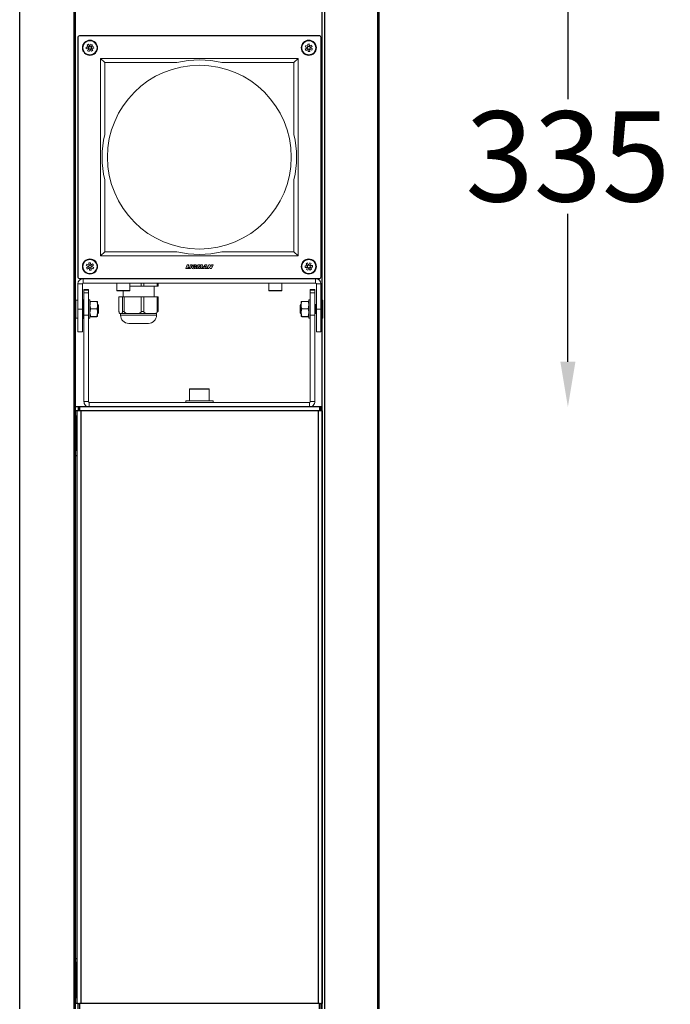
# Model space of a CAD drawing. Units: inches. Extents: x 1 to 3508, y 1 to 7502.
# Drawn here: x 617 to 1050, y 3866 to 4522 of the extents above; entities that cross this region are included whole.
import ezdxf

# ---------------------------------------------------------------- set-up
doc = ezdxf.new("R2010")
doc.units = ezdxf.units.IN
doc.header["$MEASUREMENT"] = 0
doc.layers.add('AM_5', color=3, linetype='Continuous', lineweight=25)
doc.layers.add('Layer 1', color=7, linetype='Continuous')
doc.styles.get("Standard").update_dxf_attribs({"font": 'arial.ttf'})
doc.dimstyles.new('1$0', dxfattribs={"dimscale": 12, "dimtxt": 5, "dimasz": 2.5, "dimexe": 1.25, "dimexo": 0.625, "dimtad": 1, "dimtih": 1, "dimtoh": 1, "dimdec": 0, "dimzin": 0, "dimdsep": 46, "dimlunit": 6, "dimtxsty": 'Standard', "dimcen": 2.5, "dimse1": 1, "dimse2": 1, "dimclrd": 5, "dimclre": 5, "dimclrt": 2, "dimadec": 0, "dimazin": 0, "dimtfac": 1, "dimtdec": 0, "dimtmove": 0, "dimatfit": 3, "dimfxl": 0, "dimtolj": 1, "dimtzin": 0, "dimarcsym": 0})

# ---------------------------------------------------------------- blocks, each defined once
blk = doc.blocks.new('*D790')
at = {"layer": 'AM_5', "color": 5, "lineweight": -2, "transparency": 16777216}
for p, q in [((981.95, 4569.15), (981.95, 4468.7)), ((981.95, 4293.86), (981.95, 4392.39))]:
    blk.add_line(p, q, dxfattribs=at)
at = {"layer": 'AM_5', "color": 5, "lineweight": 25, "transparency": 16777216}
for points in [[(976.95, 4569.15), (986.95, 4569.15), (981.95, 4599.15)], [(976.95, 4293.86), (986.95, 4293.86), (981.95, 4263.86)]]:
    blk.add_solid(points, dxfattribs=at)
at = {"layer": 'Defpoints', "color": 0, "lineweight": 25, "transparency": 16777216}
for p in [(818.42, 4599.15), (817.52, 4263.86), (981.95, 4263.86)]:
    blk.add_point(p, dxfattribs=at)
at = {"layer": 'AM_5', "color": 2, "lineweight": 25, "transparency": 16777216, "insert": (981.95, 4430.54), "char_height": 60, "attachment_point": 5}
blk.add_mtext('\\A1;335', dxfattribs=at)

msp = doc.modelspace()

# ---------------------------------------------------------------- linework, layer by layer
at = {"color": 7, "linetype": 'Continuous', "lineweight": 15}
for p, q in [((655.92, 4509.91), (655.92, 4350.2)), ((656.06, 4509.77), (655.92, 4509.91)), ((656.06, 4509.77), (656.06, 4350.34)), ((656.93, 4510.93), (657.07, 4510.78)), ((816.65, 4510.93), (656.93, 4510.93)), ((816.51, 4510.78), (657.07, 4510.78)), ((816.51, 4510.78), (816.65, 4510.93)), ((817.66, 4509.91), (817.52, 4509.77)), ((817.52, 4350.34), (817.52, 4509.77)), ((817.66, 4350.2), (817.66, 4509.91)), ((661.5, 4503.19), (663.03, 4503.29)), ((661.57, 4502.15), (661.5, 4503.19)), ((663.1, 4502.26), (661.57, 4502.15)), ((662.2, 4504.61), (663.06, 4505.19)), ((663.05, 4503.33), (662.2, 4504.61)), ((662.45, 4500.85), (663.13, 4502.22)), ((663.11, 4502.26), (663.04, 4503.3)), ((663.05, 4503.33), (663.92, 4503.91)), ((663.05, 4503.33), (663.07, 4503.3)), ((663.06, 4505.19), (663.92, 4503.91)), ((663.1, 4502.26), (663.14, 4502.26)), ((664.06, 4501.77), (663.13, 4502.22)), ((664.06, 4501.76), (663.38, 4500.39)), ((663.94, 4503.88), (663.92, 4503.91)), ((663.96, 4503.91), (664.63, 4505.29)), ((663.96, 4503.91), (664.89, 4503.45)), ((664.08, 4501.8), (664.1, 4501.77)), ((664.96, 4502.35), (664.1, 4501.77)), ((664.95, 4500.49), (664.1, 4501.77)), ((664.63, 4505.29), (665.57, 4504.83)), ((664.91, 4503.42), (664.87, 4503.42)), ((665.57, 4504.83), (664.89, 4503.45)), ((664.91, 4503.42), (666.44, 4503.52)), ((664.91, 4503.42), (664.98, 4502.38)), ((664.96, 4502.35), (664.94, 4502.38)), ((665.82, 4501.07), (664.95, 4500.49)), ((664.96, 4502.35), (665.82, 4501.07)), ((666.51, 4502.48), (664.98, 4502.38)), ((666.44, 4503.52), (666.51, 4502.48)), ((807.12, 4503.46), (807.58, 4504.4)), ((808.5, 4502.79), (807.12, 4503.46)), ((807.22, 4501.89), (808.5, 4502.75)), ((807.8, 4501.03), (807.22, 4501.89)), ((807.58, 4504.4), (808.96, 4503.72)), ((809.08, 4501.88), (807.8, 4501.03)), ((808.5, 4502.79), (808.96, 4503.72)), ((808.53, 4502.77), (808.5, 4502.75)), ((809.08, 4501.88), (808.5, 4502.75)), ((808.89, 4505.27), (809.93, 4505.34)), ((808.99, 4503.74), (808.89, 4505.27)), ((808.99, 4503.74), (810.03, 4503.81)), ((808.99, 4503.74), (808.99, 4503.7)), ((809.08, 4501.88), (809.11, 4501.9)), ((810.15, 4501.94), (809.12, 4501.87)), ((809.22, 4500.33), (809.12, 4501.86)), ((809.93, 4505.34), (810.03, 4503.81)), ((810.06, 4503.79), (810.03, 4503.77)), ((810.06, 4503.79), (811.34, 4504.65)), ((810.06, 4503.79), (810.64, 4502.93)), ((810.15, 4501.93), (810.15, 4501.97)), ((810.15, 4501.93), (810.26, 4500.4)), ((810.64, 4502.89), (810.19, 4501.96)), ((811.56, 4501.28), (810.19, 4501.96)), ((810.61, 4502.91), (810.64, 4502.93)), ((811.92, 4503.78), (810.64, 4502.93)), ((810.65, 4502.89), (812.02, 4502.21)), ((811.34, 4504.65), (811.92, 4503.78)), ((812.02, 4502.21), (811.56, 4501.28)), ((663.38, 4500.39), (662.45, 4500.85)), ((671.08, 4495.76), (802.5, 4495.76)), ((671.08, 4364.35), (671.08, 4495.76)), ((673.86, 4492.98), (671.08, 4495.76)), ((799.72, 4492.98), (802.5, 4495.76)), ((802.5, 4495.76), (802.5, 4364.35)), ((810.26, 4500.4), (809.22, 4500.33)), ((721.78, 4492.98), (673.86, 4492.98)), ((673.86, 4492.98), (673.86, 4445.07)), ((799.72, 4492.98), (751.8, 4492.98)), ((799.72, 4445.07), (799.72, 4492.98)), ((673.86, 4415.04), (673.86, 4367.13)), ((799.72, 4367.13), (799.72, 4415.04)), ((671.08, 4364.35), (673.86, 4367.13)), ((802.5, 4364.35), (671.08, 4364.35)), ((673.86, 4367.13), (721.78, 4367.13)), ((751.8, 4367.13), (799.72, 4367.13)), ((799.72, 4367.13), (802.5, 4364.35)), ((661.56, 4357.9), (662.02, 4358.83)), ((662.93, 4357.22), (661.56, 4357.9)), ((661.66, 4356.33), (662.94, 4357.18)), ((662.02, 4358.83), (663.39, 4358.16)), ((662.94, 4357.22), (663.39, 4358.16)), ((662.97, 4357.2), (662.94, 4357.18)), ((663.52, 4356.32), (662.94, 4357.18)), ((663.32, 4359.71), (664.36, 4359.78)), ((663.43, 4358.18), (663.32, 4359.71)), ((663.43, 4358.18), (664.46, 4358.25)), ((663.43, 4358.18), (663.43, 4358.14)), ((664.36, 4359.78), (664.46, 4358.25)), ((664.5, 4358.23), (664.47, 4358.21)), ((664.5, 4358.23), (665.78, 4359.09)), ((664.5, 4358.23), (665.08, 4357.36)), ((665.08, 4357.33), (664.62, 4356.39)), ((665.05, 4357.34), (665.08, 4357.37)), ((666.36, 4358.22), (665.08, 4357.37)), ((665.08, 4357.33), (666.46, 4356.65)), ((665.78, 4359.09), (666.36, 4358.22)), ((727.69, 4355.88), (728.62, 4358.41)), ((728.62, 4358.41), (729.68, 4358.41)), ((729.68, 4358.41), (729.05, 4356.7)), ((729.93, 4355.88), (730.85, 4358.41)), ((730.85, 4358.41), (731.91, 4358.41)), ((731.91, 4358.41), (730.99, 4355.88)), ((733.14, 4356.78), (733.35, 4357.32)), ((733.62, 4356.78), (733.14, 4356.78)), ((733.35, 4357.32), (734.98, 4357.32)), ((733.9, 4357.48), (735.01, 4357.48)), ((734.51, 4355.88), (735.9, 4358.41)), ((736.18, 4357.25), (735.54, 4355.88)), ((735.9, 4358.41), (736.99, 4358.41)), ((736.16, 4355.88), (736.18, 4357.25)), ((737.78, 4357.28), (736.77, 4355.88)), ((736.99, 4358.41), (736.9, 4357.05)), ((736.9, 4357.05), (737.81, 4358.41)), ((737.43, 4355.88), (737.78, 4357.28)), ((737.81, 4358.41), (738.89, 4358.41)), ((738.89, 4358.41), (738.44, 4355.88)), ((738.63, 4355.88), (740.55, 4358.41)), ((740.36, 4356.81), (740.83, 4357.57)), ((740.77, 4356.81), (740.36, 4356.81)), ((740.55, 4358.41), (741.73, 4358.41)), ((740.86, 4357.57), (740.77, 4356.81)), ((740.83, 4357.57), (740.86, 4357.57)), ((741.73, 4358.41), (741.84, 4355.88)), ((742.05, 4355.88), (742.98, 4358.41)), ((743.99, 4358.41), (742.98, 4358.41)), ((743.53, 4357.15), (743.07, 4355.88)), ((743.95, 4355.88), (743.53, 4357.15)), ((744.39, 4357.1), (743.99, 4358.41)), ((744.87, 4358.41), (744.39, 4357.1)), ((744.87, 4358.41), (745.88, 4358.41)), ((745.88, 4358.41), (744.96, 4355.88)), ((807.07, 4357.63), (808.6, 4357.73)), ((807.14, 4356.59), (807.07, 4357.63)), ((807.76, 4359.04), (808.63, 4359.62)), ((808.62, 4357.77), (807.76, 4359.04)), ((808.67, 4356.69), (808.6, 4357.73)), ((808.62, 4357.77), (809.48, 4358.34)), ((808.62, 4357.77), (808.64, 4357.73)), ((808.63, 4359.62), (809.48, 4358.35)), ((809.5, 4358.31), (809.48, 4358.35)), ((809.52, 4358.35), (810.2, 4359.73)), ((809.52, 4358.35), (810.45, 4357.89)), ((810.53, 4356.78), (809.66, 4356.2)), ((810.2, 4359.73), (811.13, 4359.27)), ((810.48, 4357.86), (810.44, 4357.85)), ((811.13, 4359.27), (810.45, 4357.89)), ((810.47, 4357.86), (810.54, 4356.82)), ((810.48, 4357.86), (812.01, 4357.96)), ((810.53, 4356.78), (810.51, 4356.81)), ((810.53, 4356.78), (811.38, 4355.51)), ((812.08, 4356.92), (810.55, 4356.82)), ((812.01, 4357.96), (812.08, 4356.92)), ((655.92, 4350.2), (656.06, 4350.34)), ((662.24, 4355.46), (661.66, 4356.33)), ((663.52, 4356.32), (662.24, 4355.46)), ((663.52, 4356.32), (663.55, 4356.34)), ((664.59, 4356.37), (663.55, 4356.3)), ((663.65, 4354.77), (663.55, 4356.3)), ((664.69, 4354.84), (663.65, 4354.77)), ((664.59, 4356.37), (664.59, 4356.41)), ((664.59, 4356.37), (664.69, 4354.84)), ((666, 4355.71), (664.62, 4356.39)), ((666.46, 4356.65), (666, 4355.71)), ((729.64, 4355.88), (727.69, 4355.88)), ((729.05, 4356.7), (729.94, 4356.7)), ((729.94, 4356.7), (729.64, 4355.88)), ((730.99, 4355.88), (729.93, 4355.88)), ((735.54, 4355.88), (734.51, 4355.88)), ((736.77, 4355.88), (736.16, 4355.88)), ((738.44, 4355.88), (737.43, 4355.88)), ((739.75, 4355.88), (738.63, 4355.88)), ((739.95, 4356.2), (739.75, 4355.88)), ((740.75, 4356.2), (739.95, 4356.2)), ((740.72, 4355.88), (740.75, 4356.2)), ((741.84, 4355.88), (740.72, 4355.88)), ((743.07, 4355.88), (742.05, 4355.88)), ((744.96, 4355.88), (743.95, 4355.88)), ((808.67, 4356.69), (807.14, 4356.59)), ((808.01, 4355.28), (808.69, 4356.66)), ((808.95, 4354.82), (808.01, 4355.28)), ((808.67, 4356.69), (808.71, 4356.69)), ((809.62, 4356.2), (808.69, 4356.66)), ((809.62, 4356.2), (808.95, 4354.82)), ((809.64, 4356.24), (809.66, 4356.2)), ((810.52, 4354.93), (809.66, 4356.2)), ((811.38, 4355.51), (810.52, 4354.93)), ((817.52, 4350.34), (817.66, 4350.2)), ((658.95, 4345.65), (655.92, 4345.65)), ((655.92, 4328.97), (655.92, 4345.65)), ((657.07, 4349.33), (656.93, 4349.19)), ((656.93, 4349.19), (816.65, 4349.19)), ((657.07, 4349.33), (816.51, 4349.33)), ((658.95, 4328.97), (658.95, 4345.65)), ((659.46, 4349.19), (659.46, 4346.15)), ((659.46, 4346.15), (814.12, 4346.15)), ((681.95, 4346.15), (681.95, 4341.35)), ((690.54, 4341.35), (690.54, 4346.15)), ((690.54, 4344.13), (698.03, 4344.13)), ((698.03, 4344.13), (698.03, 4346.15)), ((698.03, 4344.13), (699.85, 4344.13)), ((699.85, 4346.15), (699.85, 4344.13)), ((699.85, 4344.13), (708.79, 4344.13)), ((706.72, 4337.06), (706.72, 4344.13)), ((708.79, 4344.13), (708.79, 4346.15)), ((708.79, 4344.13), (709.4, 4344.13)), ((709.4, 4346.15), (709.4, 4344.13)), ((783.04, 4346.15), (783.04, 4341.35)), ((791.63, 4341.35), (791.63, 4346.15)), ((814.12, 4346.15), (814.12, 4349.19)), ((817.66, 4345.65), (814.63, 4345.65)), ((814.63, 4345.65), (814.63, 4328.97)), ((816.65, 4349.19), (816.51, 4349.33)), ((817.66, 4345.65), (817.66, 4328.97)), ((663, 4342), (659.96, 4342)), ((659.96, 4341.59), (659.96, 4342)), ((663, 4341.59), (659.96, 4341.59)), ((659.96, 4339.78), (659.96, 4341.59)), ((659.96, 4339.78), (663, 4339.78)), ((659.96, 4324.93), (659.96, 4339.78)), ((663, 4342), (663, 4341.59)), ((663, 4339.78), (663, 4341.59)), ((663, 4339.78), (663, 4324.93)), ((681.95, 4341.35), (690.54, 4341.35)), ((690.29, 4341.1), (682.2, 4341.1)), ((685.99, 4341.1), (685.99, 4337.06)), ((783.04, 4341.35), (791.63, 4341.35)), ((791.38, 4341.1), (783.29, 4341.1)), ((813.62, 4342), (810.58, 4342)), ((810.58, 4341.59), (810.58, 4342)), ((813.62, 4341.59), (810.58, 4341.59)), ((810.58, 4341.59), (810.58, 4339.78)), ((810.58, 4324.93), (810.58, 4339.78)), ((810.58, 4339.78), (813.62, 4339.78)), ((813.62, 4342), (813.62, 4341.59)), ((813.62, 4341.59), (813.62, 4339.78)), ((813.62, 4339.78), (813.62, 4324.93)), ((655.92, 4334.93), (654.61, 4334.93)), ((654.61, 4334.9), (654.61, 4334.93)), ((654.61, 4334.9), (654.61, 4323.01)), ((654.61, 4334.9), (655.92, 4334.9)), ((659.51, 4335.14), (658.95, 4335.14)), ((659.51, 4335.14), (659.51, 4322.8)), ((659.66, 4331.44), (659.51, 4331.66)), ((659.96, 4331.88), (659.66, 4331.44)), ((659.66, 4326.5), (659.66, 4331.44)), ((664.01, 4335.04), (663, 4335.04)), ((664.01, 4335.04), (664.01, 4329.68)), ((664.46, 4334.06), (664.01, 4334.02)), ((664.46, 4334.06), (668.61, 4334.06)), ((668.61, 4334.06), (669.06, 4334.02)), ((669.06, 4331.54), (669.06, 4334.02)), ((669.15, 4332), (669.06, 4331.88)), ((669.06, 4326.49), (669.06, 4331.54)), ((669.21, 4332), (669.15, 4332)), ((669.15, 4325.94), (669.15, 4332)), ((669.77, 4331.44), (669.21, 4332)), ((669.21, 4326.53), (669.21, 4332)), ((669.77, 4326.98), (669.77, 4331.44)), ((683.31, 4337.06), (683.31, 4327.25)), ((685.59, 4337.06), (683.31, 4337.06)), ((685.59, 4327.25), (685.59, 4337.06)), ((686.81, 4337.06), (685.59, 4337.06)), ((686.81, 4337.06), (686.81, 4327.25)), ((698.03, 4337.06), (686.81, 4337.06)), ((698.03, 4327.25), (698.03, 4337.06)), ((699.85, 4337.06), (698.03, 4337.06)), ((699.85, 4337.06), (699.85, 4327.25)), ((708.79, 4337.06), (699.85, 4337.06)), ((708.79, 4327.25), (708.79, 4337.06)), ((709.4, 4337.06), (708.79, 4337.06)), ((709.4, 4337.06), (709.4, 4327.25)), ((804.37, 4332), (803.81, 4331.44)), ((803.81, 4331.44), (803.81, 4326.5)), ((804.43, 4332), (804.37, 4332)), ((804.37, 4332), (804.37, 4325.94)), ((804.52, 4331.88), (804.43, 4332)), ((804.43, 4332), (804.43, 4325.94)), ((804.97, 4334.06), (804.52, 4334.02)), ((804.52, 4334.02), (804.52, 4331.54)), ((804.52, 4331.54), (804.52, 4326.49)), ((804.97, 4334.06), (809.12, 4334.06)), ((809.12, 4334.06), (809.57, 4334.02)), ((810.58, 4335.04), (809.57, 4335.04)), ((809.57, 4322.91), (809.57, 4335.04)), ((813.92, 4331.44), (813.62, 4331.88)), ((814.31, 4332), (813.92, 4331.44)), ((813.92, 4331.44), (813.92, 4326.5)), ((814.54, 4332), (814.31, 4332)), ((814.31, 4332), (814.31, 4325.94)), ((814.63, 4331.88), (814.54, 4332)), ((814.54, 4332), (814.54, 4325.94)), ((818.97, 4334.93), (817.66, 4334.93)), ((817.66, 4334.9), (818.97, 4334.9)), ((818.97, 4334.9), (818.97, 4334.93)), ((818.97, 4334.9), (818.97, 4323.01)), ((655.92, 4328.97), (658.95, 4328.97)), ((655.92, 4313.81), (655.92, 4328.97)), ((658.95, 4328.97), (658.95, 4313.81)), ((659.51, 4326.28), (659.66, 4326.5)), ((659.66, 4326.5), (659.96, 4326.07)), ((663, 4324.93), (659.96, 4324.93)), ((659.96, 4267.4), (659.96, 4324.93)), ((663, 4267.4), (663, 4324.93)), ((664.01, 4329.68), (664.01, 4322.91)), ((664.46, 4323.95), (664.01, 4326.49)), ((664.46, 4329.03), (668.61, 4329.03)), ((668.61, 4323.95), (669.06, 4326.49)), ((669.06, 4323.92), (669.06, 4326.49)), ((669.06, 4326.07), (669.15, 4325.94)), ((669.15, 4325.94), (669.21, 4325.94)), ((669.21, 4325.94), (669.21, 4326.53)), ((669.21, 4325.94), (669.77, 4326.5)), ((669.77, 4326.5), (669.77, 4326.98)), ((684.22, 4325.94), (684.17, 4325.94)), ((684.68, 4325.94), (684.22, 4325.94)), ((684.37, 4325.94), (684.37, 4324.93)), ((684.37, 4324.93), (687.32, 4324.93)), ((691.31, 4325.94), (684.68, 4325.94)), ((685.59, 4327.25), (686.81, 4327.25)), ((687.32, 4324.93), (708.34, 4324.93)), ((693.53, 4325.94), (691.31, 4325.94)), ((703.44, 4325.94), (693.53, 4325.94)), ((698.03, 4327.25), (699.85, 4327.25)), ((705.21, 4325.94), (703.44, 4325.94)), ((708.54, 4325.94), (705.21, 4325.94)), ((708.34, 4324.93), (708.34, 4325.94)), ((708.79, 4327.25), (709.4, 4327.25)), ((803.81, 4326.5), (804.37, 4325.94)), ((804.37, 4325.94), (804.43, 4325.94)), ((804.43, 4325.94), (804.52, 4326.07)), ((804.97, 4323.95), (804.52, 4326.49)), ((804.52, 4326.49), (804.52, 4323.92)), ((804.97, 4329.03), (809.12, 4329.03)), ((809.12, 4323.95), (809.57, 4326.49)), ((813.62, 4324.93), (810.58, 4324.93)), ((810.58, 4324.93), (810.58, 4267.4)), ((813.62, 4326.07), (813.92, 4326.5)), ((813.62, 4324.93), (813.62, 4267.4)), ((813.92, 4326.5), (814.31, 4325.94)), ((814.31, 4325.94), (814.54, 4325.94)), ((814.54, 4325.94), (814.63, 4326.07)), ((814.63, 4328.97), (817.66, 4328.97)), ((814.63, 4313.81), (814.63, 4328.97)), ((817.66, 4328.97), (817.66, 4313.81)), ((654.61, 4323.01), (655.92, 4323.01)), ((658.95, 4322.8), (659.51, 4322.8)), ((663, 4322.91), (664.01, 4322.91)), ((664.46, 4323.89), (664.01, 4323.92)), ((664.46, 4323.95), (668.61, 4323.95)), ((664.46, 4323.89), (668.61, 4323.89)), ((668.61, 4323.89), (669.06, 4323.92)), ((702.93, 4319.37), (689.79, 4319.37)), ((804.97, 4323.89), (804.52, 4323.92)), ((804.97, 4323.95), (809.12, 4323.95)), ((804.97, 4323.89), (809.12, 4323.89)), ((809.12, 4323.89), (809.57, 4323.92)), ((809.57, 4322.91), (810.58, 4322.91)), ((817.66, 4323.01), (818.97, 4323.01)), ((658.95, 4313.81), (655.92, 4313.81)), ((814.63, 4313.81), (817.66, 4313.81)), ((730.22, 4275.59), (730.22, 4267.91)), ((741.42, 4275.59), (730.22, 4275.59)), ((730.62, 4275.99), (741.13, 4275.99)), ((741.13, 4275.99), (742.96, 4275.99)), ((743.36, 4275.59), (741.42, 4275.59)), ((743.36, 4267.91), (743.36, 4275.59)), ((663, 4267.4), (659.96, 4267.4)), ((663.5, 4263.86), (663.5, 4266.89)), ((810.08, 4266.89), (663.5, 4266.89)), ((727.69, 4267.91), (727.69, 4266.89)), ((727.69, 4267.91), (728.5, 4267.91)), ((728.5, 4267.91), (745.89, 4267.91)), ((745.89, 4266.89), (745.89, 4267.91)), ((810.08, 4266.89), (810.08, 4263.86)), ((810.58, 4267.4), (813.62, 4267.4)), ((810.08, 4263.86), (663.5, 4263.86))]:
    msp.add_line(p, q, dxfattribs=at)
at = {"color": 7, "linetype": 'Continuous', "lineweight": 15, "flags": 128}
msp.add_lwpolyline([(664.06, 4501.76), (664.06, 4501.76), (664.07, 4501.76), (664.07, 4501.76), (664.08, 4501.76), (664.08, 4501.77), (664.09, 4501.77), (664.09, 4501.77), (664.1, 4501.77)], dxfattribs=at)
at = {"color": 7, "linetype": 'Continuous', "lineweight": 15}
for centre, radius in [((664.01, 4502.84), 5.05), ((664.01, 4502.84), 4.7), ((809.57, 4502.84), 5.05), ((809.57, 4502.84), 4.7), ((664.01, 4502.84), 0.86), ((809.57, 4502.84), 0.86), ((736.79, 4430.06), 61.16), ((664.01, 4357.27), 5.05), ((664.01, 4357.27), 4.7), ((664.01, 4357.27), 0.86), ((809.57, 4357.27), 5.05), ((809.57, 4357.27), 4.7), ((809.57, 4357.27), 0.86)]:
    msp.add_circle(centre, radius, dxfattribs=at)
for centre, radius, start, end in [((664.01, 4502.84), 1.08, 152.76165, 154.88122), ((664.01, 4502.84), 1.08, 212.76165, 214.88122), ((664.01, 4502.84), 1.08, 92.76165, 94.88122), ((664.01, 4502.84), 1.08, 32.76165, 34.88122), ((664.01, 4502.84), 1.08, 332.76165, 334.88122), ((809.57, 4502.84), 1.08, 182.76165, 184.88122), ((809.57, 4502.84), 1.08, 122.76165, 124.88122), ((809.57, 4502.84), 1.08, 242.76165, 244.88122), ((809.57, 4502.84), 1.08, 62.76165, 64.88122), ((809.57, 4502.84), 1.08, 302.76165, 304.88122), ((809.57, 4502.84), 1.08, 2.76165, 4.88122), ((736.79, 4430.06), 64.7, 76.58018, 103.41982), ((736.79, 4430.06), 64.7, 166.58018, 193.41982), ((736.79, 4430.06), 64.7, 346.58018, 13.41982), ((736.79, 4430.06), 64.7, 256.58018, 283.41982), ((664.01, 4357.27), 1.08, 182.76165, 184.88122), ((664.01, 4357.27), 1.08, 122.76165, 124.88122), ((664.01, 4357.27), 1.08, 62.76165, 64.88122), ((664.01, 4357.27), 1.08, 2.76165, 4.88122), ((809.57, 4357.27), 1.08, 152.76165, 154.88122), ((809.57, 4357.27), 1.08, 92.76165, 94.88122), ((809.57, 4357.27), 1.08, 32.76165, 34.88122), ((809.57, 4357.27), 1.08, 332.76165, 334.88122), ((664.01, 4357.27), 1.08, 242.76165, 244.88122), ((664.01, 4357.27), 1.08, 302.76165, 304.88122), ((809.57, 4357.27), 1.08, 212.76165, 214.88122), ((809.57, 4357.27), 1.08, 272.76165, 274.88122), ((659.46, 4345.65), 3.54, 90, 180), ((659.46, 4345.65), 0.505, 90, 180), ((814.12, 4345.65), 3.54, 0, 90), ((814.12, 4345.65), 0.505, 0, 90), ((682.2, 4341.35), 0.253, 180, 270), ((690.29, 4341.35), 0.253, 270, 0), ((783.29, 4341.35), 0.253, 180, 270), ((791.38, 4341.35), 0.253, 270, 0), ((689.93, 4324.93), 5.56, 180, 268.50396), ((702.78, 4324.93), 5.56, 271.49604, 0), ((730.62, 4275.59), 0.404, 90, 180), ((742.96, 4275.59), 0.404, 0, 90)]:
    msp.add_arc(centre, radius, start, end, dxfattribs=at)
for centre, major_axis in [((656.93, 4509.91), (0.715, -0.715)), ((657.07, 4509.77), (0.715, -0.715)), ((816.51, 4509.77), (-0.715, -0.715)), ((816.65, 4509.91), (-0.715, -0.715)), ((657.07, 4350.34), (0.715, 0.715)), ((816.51, 4350.34), (-0.715, 0.715)), ((656.93, 4350.2), (0.715, 0.715)), ((816.65, 4350.2), (-0.715, 0.715))]:
    msp.add_ellipse(centre, major_axis=major_axis, ratio=0.999695, start_param=2.356347, end_param=3.926839, dxfattribs=at)
for points, knots in [([(663.07, 4503.3), (663.07, 4503.3), (663.05, 4503.3), (663.04, 4503.3), (663.03, 4503.29)], [0, 0, 0, 0, 0.47319, 1, 1, 1, 1]), ([(663.14, 4502.26), (663.14, 4502.26), (663.14, 4502.24), (663.13, 4502.23), (663.13, 4502.22)], [0, 0, 0, 0, 0.234652, 1, 1, 1, 1]), ([(663.96, 4503.91), (663.95, 4503.9), (663.95, 4503.89), (663.94, 4503.88), (663.94, 4503.88)], [0, 0, 0, 0, 0.765332, 1, 1, 1, 1]), ([(664.06, 4501.76), (664.06, 4501.77), (664.07, 4501.78), (664.08, 4501.8), (664.08, 4501.8)], [0, 0, 0, 0, 0.765348, 1, 1, 1, 1]), ([(664.87, 4503.42), (664.87, 4503.42), (664.88, 4503.43), (664.89, 4503.44), (664.89, 4503.45)], [0, 0, 0, 0, 0.234668, 1, 1, 1, 1]), ([(664.94, 4502.38), (664.95, 4502.38), (664.96, 4502.38), (664.98, 4502.38), (664.98, 4502.38)], [0, 0, 0, 0, 0.473192, 1, 1, 1, 1]), ([(808.5, 4502.79), (808.51, 4502.78), (808.52, 4502.78), (808.53, 4502.77), (808.53, 4502.77)], [0, 0, 0, 0, 0.765387, 1, 1, 1, 1]), ([(808.99, 4503.7), (808.99, 4503.7), (808.98, 4503.71), (808.97, 4503.72), (808.96, 4503.72)], [0, 0, 0, 0, 0.234638, 1, 1, 1, 1]), ([(809.11, 4501.9), (809.11, 4501.9), (809.11, 4501.88), (809.11, 4501.87), (809.12, 4501.86)], [0, 0, 0, 0, 0.473196, 1, 1, 1, 1]), ([(810.03, 4503.77), (810.03, 4503.78), (810.03, 4503.79), (810.03, 4503.81), (810.03, 4503.81)], [0, 0, 0, 0, 0.473159, 1, 1, 1, 1]), ([(810.15, 4501.97), (810.15, 4501.97), (810.17, 4501.97), (810.18, 4501.96), (810.19, 4501.96)], [0, 0, 0, 0, 0.234612, 1, 1, 1, 1]), ([(810.65, 4502.89), (810.64, 4502.89), (810.63, 4502.9), (810.61, 4502.91), (810.61, 4502.91)], [0, 0, 0, 0, 0.765362, 1, 1, 1, 1]), ([(662.93, 4357.22), (662.94, 4357.22), (662.95, 4357.21), (662.97, 4357.21), (662.97, 4357.2)], [0, 0, 0, 0, 0.765354, 1, 1, 1, 1]), ([(663.43, 4358.14), (663.43, 4358.14), (663.41, 4358.15), (663.4, 4358.15), (663.39, 4358.16)], [0, 0, 0, 0, 0.234612, 1, 1, 1, 1]), ([(664.47, 4358.21), (664.47, 4358.21), (664.47, 4358.23), (664.47, 4358.24), (664.46, 4358.25)], [0, 0, 0, 0, 0.473237, 1, 1, 1, 1]), ([(665.08, 4357.33), (665.07, 4357.33), (665.06, 4357.34), (665.05, 4357.34), (665.05, 4357.34)], [0, 0, 0, 0, 0.765353, 1, 1, 1, 1]), ([(734.98, 4357.32), (734.9, 4357.1), (734.73, 4356.64), (734.11, 4356.16), (733.36, 4355.85), (732.66, 4355.82), (732.17, 4355.95), (731.89, 4356.12), (731.73, 4356.35), (731.64, 4356.59), (731.65, 4356.92), (731.78, 4357.32), (732.11, 4357.81), (732.66, 4358.22), (733.4, 4358.46), (734.06, 4358.46), (734.53, 4358.33), (734.77, 4358.19), (734.92, 4358.05), (735.01, 4357.81), (735.01, 4357.62), (735.01, 4357.48)], [0, 0, 0, 0, 0.076557, 0.154654, 0.245078, 0.338145, 0.376201, 0.408228, 0.440549, 0.466125, 0.491739, 0.545489, 0.600735, 0.681746, 0.761596, 0.848547, 0.890744, 0.919698, 0.938359, 0.957091, 1, 1, 1, 1]), ([(733.9, 4357.48), (733.88, 4357.53), (733.84, 4357.6), (733.75, 4357.66), (733.61, 4357.68), (733.39, 4357.68), (733.12, 4357.55), (732.9, 4357.35), (732.78, 4357.11), (732.74, 4356.92), (732.76, 4356.79), (732.8, 4356.7), (732.86, 4356.63), (732.95, 4356.58), (733.11, 4356.55), (733.29, 4356.57), (733.5, 4356.64), (733.58, 4356.73), (733.62, 4356.78)], [0, 0, 0, 0, 0.055296, 0.079771, 0.117919, 0.207517, 0.306981, 0.429859, 0.523073, 0.595133, 0.634728, 0.666351, 0.697812, 0.733069, 0.773707, 0.870585, 0.932212, 1, 1, 1, 1]), ([(808.64, 4357.73), (808.63, 4357.73), (808.62, 4357.73), (808.6, 4357.73), (808.6, 4357.73)], [0, 0, 0, 0, 0.47319, 1, 1, 1, 1]), ([(809.52, 4358.35), (809.52, 4358.34), (809.51, 4358.33), (809.5, 4358.32), (809.5, 4358.31)], [0, 0, 0, 0, 0.765332, 1, 1, 1, 1]), ([(810.44, 4357.85), (810.44, 4357.86), (810.44, 4357.87), (810.45, 4357.88), (810.45, 4357.89)], [0, 0, 0, 0, 0.234668, 1, 1, 1, 1]), ([(810.51, 4356.81), (810.51, 4356.82), (810.53, 4356.82), (810.54, 4356.82), (810.55, 4356.82)], [0, 0, 0, 0, 0.47319, 1, 1, 1, 1]), ([(663.55, 4356.34), (663.55, 4356.33), (663.55, 4356.32), (663.55, 4356.31), (663.55, 4356.3)], [0, 0, 0, 0, 0.473196, 1, 1, 1, 1]), ([(664.59, 4356.41), (664.59, 4356.41), (664.6, 4356.4), (664.61, 4356.4), (664.62, 4356.39)], [0, 0, 0, 0, 0.234612, 1, 1, 1, 1]), ([(808.71, 4356.69), (808.71, 4356.69), (808.7, 4356.68), (808.69, 4356.67), (808.69, 4356.66)], [0, 0, 0, 0, 0.234668, 1, 1, 1, 1]), ([(809.62, 4356.2), (809.63, 4356.21), (809.63, 4356.22), (809.64, 4356.23), (809.64, 4356.24)], [0, 0, 0, 0, 0.765332, 1, 1, 1, 1]), ([(664.01, 4331.54), (664.01, 4331.77), (664.04, 4332.62), (664.28, 4333.45), (664.46, 4334.06)], [0, 0, 0, 0, 0.268617, 1, 1, 1, 1]), ([(664.46, 4329.03), (664.39, 4329.24), (664.13, 4330.06), (664.06, 4330.91), (664.01, 4331.54)], [0, 0, 0, 0, 0.257578, 1, 1, 1, 1]), ([(669.06, 4331.54), (669.06, 4331.77), (669.03, 4332.62), (668.79, 4333.45), (668.61, 4334.06)], [0, 0, 0, 0, 0.268617, 1, 1, 1, 1]), ([(668.61, 4329.03), (668.68, 4329.24), (668.94, 4330.06), (669.01, 4330.91), (669.06, 4331.54)], [0, 0, 0, 0, 0.257577, 1, 1, 1, 1]), ([(804.52, 4331.54), (804.52, 4331.77), (804.55, 4332.62), (804.79, 4333.45), (804.97, 4334.06)], [0, 0, 0, 0, 0.268617, 1, 1, 1, 1]), ([(804.97, 4329.03), (804.9, 4329.24), (804.64, 4330.06), (804.57, 4330.91), (804.52, 4331.54)], [0, 0, 0, 0, 0.257577, 1, 1, 1, 1]), ([(809.57, 4331.54), (809.57, 4331.77), (809.54, 4332.62), (809.3, 4333.45), (809.12, 4334.06)], [0, 0, 0, 0, 0.268617, 1, 1, 1, 1]), ([(809.12, 4329.03), (809.19, 4329.24), (809.45, 4330.06), (809.52, 4330.91), (809.57, 4331.54)], [0, 0, 0, 0, 0.257578, 1, 1, 1, 1]), ([(664.01, 4326.49), (664.01, 4326.55), (664.01, 4327.41), (664.25, 4328.25), (664.46, 4329.03)], [0, 0, 0, 0, 0.070215, 1, 1, 1, 1]), ([(669.06, 4326.49), (669.06, 4326.55), (669.06, 4327.41), (668.83, 4328.25), (668.61, 4329.03)], [0, 0, 0, 0, 0.070215, 1, 1, 1, 1]), ([(683.31, 4327.25), (683.31, 4327.18), (683.32, 4327.03), (683.35, 4326.78), (683.42, 4326.47), (683.63, 4326.02), (683.92, 4325.94), (684.15, 4325.94), (684.22, 4325.94)], [0, 0, 0, 0, 0.039928, 0.088433, 0.163507, 0.307526, 0.773806, 1, 1, 1, 1]), ([(684.68, 4325.94), (684.85, 4325.93), (685.06, 4325.93), (685.33, 4326.17), (685.45, 4326.39), (685.54, 4326.68), (685.57, 4326.91), (685.59, 4327.12), (685.59, 4327.22), (685.59, 4327.25)], [0, 0, 0, 0, 0.501785, 0.645952, 0.814401, 0.877377, 0.940843, 0.981361, 1, 1, 1, 1]), ([(686.81, 4327.25), (686.82, 4327.18), (686.84, 4327.03), (686.98, 4326.78), (687.32, 4326.47), (688.39, 4326.02), (689.79, 4325.94), (690.93, 4325.94), (691.31, 4325.94)], [0, 0, 0, 0, 0.039928, 0.088433, 0.163507, 0.307526, 0.773806, 1, 1, 1, 1]), ([(693.53, 4325.94), (694.14, 4325.94), (695.37, 4325.95), (696.78, 4326.11), (697.61, 4326.55), (697.89, 4326.81), (698.01, 4327.07), (698.02, 4327.2), (698.03, 4327.25)], [0, 0, 0, 0, 0.367541, 0.74905, 0.837075, 0.926022, 0.967915, 1, 1, 1, 1]), ([(699.85, 4327.25), (699.86, 4327.18), (699.87, 4327.03), (699.99, 4326.78), (700.26, 4326.47), (701.11, 4326.02), (702.23, 4325.94), (703.14, 4325.94), (703.44, 4325.94)], [0, 0, 0, 0, 0.039928, 0.088433, 0.163507, 0.307526, 0.773806, 1, 1, 1, 1]), ([(705.21, 4325.94), (705.58, 4325.94), (706.47, 4325.94), (707.57, 4326.05), (708.33, 4326.44), (708.61, 4326.72), (708.74, 4326.94), (708.79, 4327.13), (708.79, 4327.23), (708.79, 4327.25)], [0, 0, 0, 0, 0.276874, 0.68215, 0.823479, 0.889142, 0.944749, 0.984786, 1, 1, 1, 1]), ([(804.52, 4326.49), (804.52, 4326.55), (804.52, 4327.41), (804.75, 4328.25), (804.97, 4329.03)], [0, 0, 0, 0, 0.070215, 1, 1, 1, 1]), ([(809.57, 4326.49), (809.57, 4326.55), (809.57, 4327.41), (809.33, 4328.25), (809.12, 4329.03)], [0, 0, 0, 0, 0.070215, 1, 1, 1, 1]), ([(664.01, 4323.92), (664.01, 4323.92), (664.01, 4323.93), (664.25, 4323.94), (664.46, 4323.95)], [0, 0, 0, 0, 0.0702, 1, 1, 1, 1]), ([(669.06, 4323.92), (669.06, 4323.92), (669.06, 4323.93), (668.83, 4323.94), (668.61, 4323.95)], [0, 0, 0, 0, 0.0702, 1, 1, 1, 1]), ([(804.52, 4323.92), (804.52, 4323.92), (804.52, 4323.93), (804.75, 4323.94), (804.97, 4323.95)], [0, 0, 0, 0, 0.0702, 1, 1, 1, 1]), ([(809.57, 4323.92), (809.57, 4323.92), (809.57, 4323.93), (809.33, 4323.94), (809.12, 4323.95)], [0, 0, 0, 0, 0.0702, 1, 1, 1, 1]), ([(659.96, 4267.4), (660.02, 4266.94), (660.12, 4266.01), (660.94, 4264.84), (662.11, 4264.02), (663.04, 4263.91), (663.5, 4263.86)], [0, 0, 0, 0, 0.249993, 0.500031, 0.75001, 1, 1, 1, 1]), ([(663, 4267.4), (663, 4267.33), (663.02, 4267.2), (663.14, 4267.03), (663.3, 4266.92), (663.44, 4266.9), (663.5, 4266.89)], [0, 0, 0, 0, 0.250359, 0.500208, 0.750038, 1, 1, 1, 1]), ([(810.08, 4266.89), (810.14, 4266.9), (810.28, 4266.92), (810.44, 4267.03), (810.56, 4267.2), (810.58, 4267.33), (810.58, 4267.4)], [0, 0, 0, 0, 0.249962, 0.499792, 0.749641, 1, 1, 1, 1]), ([(810.08, 4263.86), (810.54, 4263.91), (811.47, 4264.02), (812.64, 4264.84), (813.46, 4266.01), (813.56, 4266.94), (813.62, 4267.4)], [0, 0, 0, 0, 0.24999, 0.499969, 0.750007, 1, 1, 1, 1])]:
    msp.add_open_spline(points, degree=3, knots=knots, dxfattribs=at)
at = {"layer": 'Layer 1', "color": 7, "lineweight": 25}
for points in [[(617.24, 3863.27), (617.24, 5339.43)], [(653.41, 3863.27), (653.41, 5339.43)], [(654.29, 3863.27), (654.29, 5339.43)], [(818.42, 3863.27), (818.42, 5339.43)], [(820.17, 3863.27), (820.17, 5339.43)], [(855.47, 3863.27), (855.47, 5339.43)], [(856.34, 3863.27), (856.34, 5339.43)], [(656.04, 4263.86), (654.29, 4263.86)], [(655.17, 4261.2), (654.29, 4261.2)], [(656.04, 4261.2), (655.17, 4261.2)], [(655.17, 4261.2), (655.17, 3866.8)], [(655.17, 4258.56), (655.17, 4257.69)], [(656.94, 4263.86), (656.04, 4263.86)], [(656.04, 4263.86), (656.04, 4261.2)], [(656.94, 4261.2), (656.04, 4261.2)], [(816.64, 4263.86), (656.94, 4263.86)], [(656.94, 4263.86), (656.94, 4261.2)], [(816.64, 4261.2), (656.94, 4261.2)], [(815.75, 4261.2), (657.81, 4261.2)], [(657.81, 4261.2), (657.81, 3866.8)], [(815.75, 4261.2), (815.75, 3866.8)], [(817.52, 4263.86), (817.52, 4263.86), (816.64, 4263.86)], [(816.64, 4263.86), (816.64, 4261.2)], [(817.52, 4261.2), (817.52, 4261.2), (816.64, 4261.2)], [(818.42, 4263.86), (817.52, 4263.86)], [(817.52, 4263.86), (817.52, 4261.2)], [(818.42, 4261.2), (818.42, 4261.2), (817.52, 4261.2)], [(818.42, 4261.2), (818.42, 4261.2)], [(818.42, 4261.2), (818.42, 3866.8)], [(818.42, 4257.69), (818.42, 4258.56)], [(655.17, 4257.69), (654.29, 4257.69)], [(654.29, 4231.2), (655.17, 4257.69)], [(655.17, 4257.69), (655.17, 4257.69)], [(818.42, 4257.69), (818.42, 4257.69)], [(818.42, 4257.69), (818.42, 4257.69)], [(818.42, 4257.69), (818.42, 4231.2)], [(655.17, 4231.2), (655.17, 4231.2), (654.29, 4231.2)], [(818.42, 4231.2), (818.42, 4231.2)], [(654.29, 3896.78), (655.17, 3896.78)], [(655.17, 3894.16), (654.29, 3894.16)], [(654.29, 3866.8), (655.17, 3894.16)], [(655.17, 3894.16), (655.17, 3894.16)], [(655.17, 3894.16), (655.17, 3894.16)], [(818.42, 3896.78), (818.42, 3896.78)], [(818.42, 3894.16), (818.42, 3894.16)], [(818.42, 3894.16), (818.42, 3894.16)], [(818.42, 3894.16), (818.42, 3894.16)], [(818.42, 3894.16), (818.42, 3866.8)], [(655.17, 3866.8), (655.17, 3866.8), (654.29, 3866.8)], [(656.04, 3866.8), (655.17, 3866.8)], [(656.04, 3866.8), (656.04, 3866.8), (656.94, 3866.8)], [(656.04, 3863.27), (656.04, 3866.8)], [(816.64, 3866.8), (656.94, 3866.8)], [(656.94, 3866.8), (656.94, 3863.27)], [(815.75, 3866.8), (657.81, 3866.8)], [(816.64, 3866.8), (816.64, 3866.8), (817.52, 3866.8)], [(816.64, 3863.27), (816.64, 3866.8)], [(817.52, 3866.8), (817.52, 3863.27)], [(818.42, 3866.8), (818.42, 3866.8), (817.52, 3866.8)], [(818.42, 3866.8), (818.42, 3866.8)]]:
    msp.add_lwpolyline(points, dxfattribs=at)

# ---------------------------------------------------------------- dimensions: what is measured, and where the dimension line sits
at = {"layer": 'AM_5', "color": 7, "lineweight": 25}
dim = msp.add_linear_dim(base=(981.95, 4263.86), p1=(818.42, 4599.15), p2=(817.52, 4263.86), angle=90, text='335', dimstyle='1$0', dxfattribs=at)
dim.commit()
dim.dimension.update_dxf_attribs({"geometry": '*D790', "text_midpoint": (981.95, 4430.54), "dimtype": 160})

doc.saveas('drawing.dxf')
